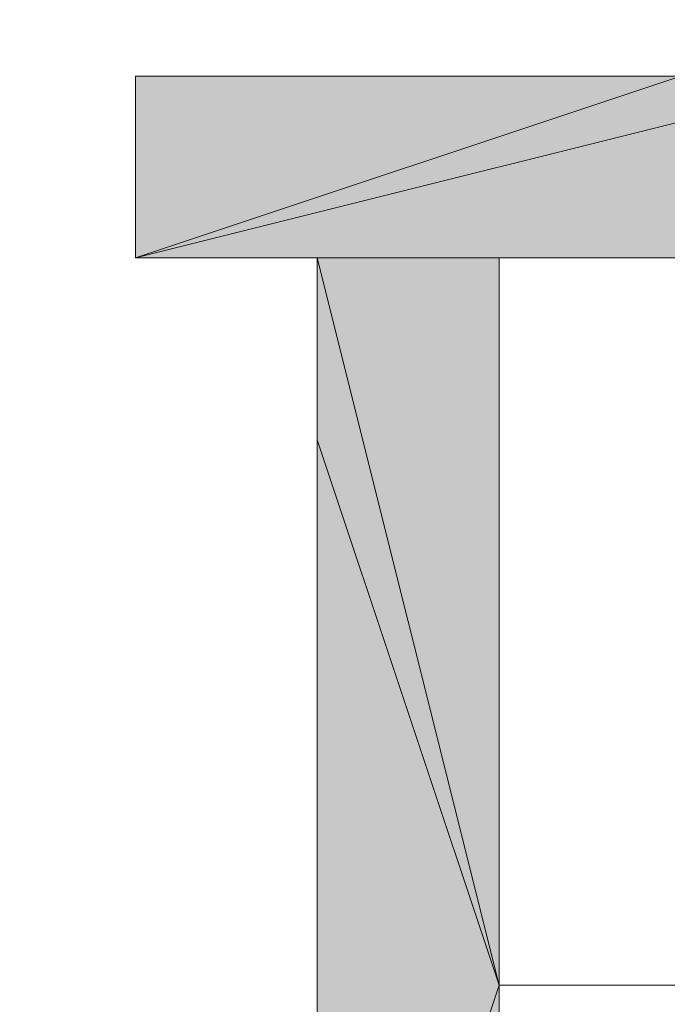
# Model space of a CAD drawing. Units: inches. Extents: x 0 to 40, y -47.8 to 0.
# Drawn here: x 19.3 to 19.4, y -0.3 to -0.2 of the extents above; entities that cross this region are included whole.
import ezdxf

# ---------------------------------------------------------------- set-up
doc = ezdxf.new("R2010")
doc.units = ezdxf.units.IN
doc.header["$MEASUREMENT"] = 0
doc.layers.add('Layer 1', color=7, linetype='Continuous')

# ---------------------------------------------------------------- blocks, each defined once
blk = doc.blocks.new('block 4')
at = {"layer": 'Layer 1', "true_color": 0x010101}
h = blk.add_hatch(color=18, dxfattribs=at)
h.dxf.hatch_style = 2
h.paths.add_polyline_path([(19.331993, -0.193122), (19.396377, -0.193122), (19.396377, -0.177029)])
edge = h.paths.add_edge_path()
edge.add_spline(control_points=[(19.396377, -0.193122), (19.396377, -0.193122), (19.331993, -0.193122), (19.331993, -0.193122), (19.331993, -0.193122), (19.396377, -0.193122), (19.396377, -0.193122)], knot_values=[0, 0, 0, 0, 1, 1, 1, 2, 2, 2, 2], degree=3, periodic=1)
edge = h.paths.add_edge_path()
edge.add_spline(control_points=[(19.396377, -0.193122), (19.396377, -0.193122), (19.396377, -0.193122), (19.396377, -0.193122), (19.396377, -0.193122), (19.331993, -0.193122), (19.331993, -0.193122), (19.331993, -0.193122), (19.396377, -0.193122), (19.396377, -0.193122)], knot_values=[0, 0, 0, 0, 1, 1, 1, 2, 2, 2, 3, 3, 3, 3], degree=3, periodic=1)
h = blk.add_hatch(color=18, dxfattribs=at)
h.dxf.hatch_style = 2
edge = h.paths.add_edge_path()
edge.add_spline(control_points=[(19.380281, -0.177029), (19.380281, -0.177029), (19.331993, -0.177029), (19.331993, -0.177029), (19.331993, -0.177029), (19.380281, -0.177029), (19.380281, -0.177029)], knot_values=[0, 0, 0, 0, 1, 1, 1, 2, 2, 2, 2], degree=3, periodic=1)
h.paths.add_polyline_path([(19.331993, -0.193122), (19.380281, -0.177029), (19.331993, -0.177029)])
h.paths.add_polyline_path([(19.396377, -0.177029), (19.331993, -0.193122), (19.380281, -0.177029)])
h = blk.add_hatch(color=18, dxfattribs=at)
h.dxf.hatch_style = 2
edge = h.paths.add_edge_path()
edge.add_spline(control_points=[(19.331993, -0.193122), (19.331993, -0.193122), (19.412475, -0.193122), (19.412475, -0.193122), (19.412475, -0.193122), (19.331993, -0.193122), (19.331993, -0.193122)], knot_values=[0, 0, 0, 0, 1, 1, 1, 2, 2, 2, 2], degree=3, periodic=1)
edge = h.paths.add_edge_path()
edge.add_spline(control_points=[(19.331993, -0.193122), (19.331993, -0.193122), (19.331993, -0.193122), (19.331993, -0.193122), (19.331993, -0.193122), (19.412475, -0.193122), (19.412475, -0.193122), (19.412475, -0.193122), (19.331993, -0.193122), (19.331993, -0.193122)], knot_values=[0, 0, 0, 0, 1, 1, 1, 2, 2, 2, 3, 3, 3, 3], degree=3, periodic=1)
edge = h.paths.add_edge_path()
edge.add_spline(control_points=[(19.412475, -0.193122), (19.412475, -0.193122), (19.331993, -0.193122), (19.331993, -0.193122), (19.331993, -0.193122), (19.412475, -0.193122), (19.412475, -0.193122)], knot_values=[0, 0, 0, 0, 1, 1, 1, 2, 2, 2, 2], degree=3, periodic=1)
h = blk.add_hatch(color=18, dxfattribs=at)
h.dxf.hatch_style = 2
edge = h.paths.add_edge_path()
edge.add_spline(control_points=[(19.348089, -0.193122), (19.348089, -0.193122), (19.364185, -0.193122), (19.364185, -0.193122), (19.364185, -0.193122), (19.348089, -0.193122), (19.348089, -0.193122)], knot_values=[0, 0, 0, 0, 1, 1, 1, 2, 2, 2, 2], degree=3, periodic=1)
h.paths.add_polyline_path([(19.364185, -0.2575), (19.348089, -0.193122), (19.364185, -0.193122)])
h.paths.add_polyline_path([(19.348089, -0.209215), (19.364185, -0.2575), (19.348089, -0.193122)])
h = blk.add_hatch(color=18, dxfattribs=at)
h.dxf.hatch_style = 2
edge = h.paths.add_edge_path()
edge.add_spline(control_points=[(19.348089, -0.193122), (19.348089, -0.193122), (19.364185, -0.193122), (19.364185, -0.193122), (19.364185, -0.193122), (19.348089, -0.193122), (19.348089, -0.193122)], knot_values=[0, 0, 0, 0, 1, 1, 1, 2, 2, 2, 2], degree=3, periodic=1)
edge = h.paths.add_edge_path()
edge.add_spline(control_points=[(19.364185, -0.193122), (19.364185, -0.193122), (19.348089, -0.193122), (19.348089, -0.193122), (19.348089, -0.193122), (19.364185, -0.193122), (19.364185, -0.193122)], knot_values=[0, 0, 0, 0, 1, 1, 1, 2, 2, 2, 2], degree=3, periodic=1)
edge = h.paths.add_edge_path()
edge.add_spline(control_points=[(19.348089, -0.193122), (19.348089, -0.193122), (19.364185, -0.193122), (19.364185, -0.193122), (19.364185, -0.193122), (19.348089, -0.193122), (19.348089, -0.193122)], knot_values=[0, 0, 0, 0, 1, 1, 1, 2, 2, 2, 2], degree=3, periodic=1)
edge = h.paths.add_edge_path()
edge.add_spline(control_points=[(19.348089, -0.193122), (19.348089, -0.193122), (19.348089, -0.193122), (19.348089, -0.193122), (19.348089, -0.193122), (19.364185, -0.193122), (19.364185, -0.193122), (19.364185, -0.193122), (19.348089, -0.193122), (19.348089, -0.193122)], knot_values=[0, 0, 0, 0, 1, 1, 1, 2, 2, 2, 3, 3, 3, 3], degree=3, periodic=1)
edge = h.paths.add_edge_path()
edge.add_spline(control_points=[(19.364185, -0.193122), (19.364185, -0.193122), (19.348089, -0.193122), (19.348089, -0.193122), (19.348089, -0.193122), (19.364185, -0.193122), (19.364185, -0.193122)], knot_values=[0, 0, 0, 0, 1, 1, 1, 2, 2, 2, 2], degree=3, periodic=1)
edge = h.paths.add_edge_path()
edge.add_spline(control_points=[(19.364185, -0.193122), (19.364185, -0.193122), (19.364185, -0.193122), (19.364185, -0.193122), (19.364185, -0.193122), (19.348089, -0.193122), (19.348089, -0.193122), (19.348089, -0.193122), (19.364185, -0.193122), (19.364185, -0.193122)], knot_values=[0, 0, 0, 0, 1, 1, 1, 2, 2, 2, 3, 3, 3, 3], degree=3, periodic=1)
h = blk.add_hatch(color=18, dxfattribs=at)
h.dxf.hatch_style = 2
edge = h.paths.add_edge_path()
edge.add_spline(control_points=[(19.364185, -0.193122), (19.364185, -0.193122), (19.348089, -0.193122), (19.348089, -0.193122), (19.348089, -0.193122), (19.364185, -0.193122), (19.364185, -0.193122)], knot_values=[0, 0, 0, 0, 1, 1, 1, 2, 2, 2, 2], degree=3, periodic=1)
edge = h.paths.add_edge_path()
edge.add_spline(control_points=[(19.364185, -0.193122), (19.364185, -0.193122), (19.364185, -0.193122), (19.364185, -0.193122), (19.364185, -0.193122), (19.348089, -0.193122), (19.348089, -0.193122), (19.348089, -0.193122), (19.364185, -0.193122), (19.364185, -0.193122)], knot_values=[0, 0, 0, 0, 1, 1, 1, 2, 2, 2, 3, 3, 3, 3], degree=3, periodic=1)
h = blk.add_hatch(color=18, dxfattribs=at)
h.dxf.hatch_style = 2
edge = h.paths.add_edge_path()
edge.add_spline(control_points=[(19.348089, -0.193122), (19.348089, -0.193122), (19.380281, -0.193122), (19.380281, -0.193122), (19.380281, -0.193122), (19.348089, -0.193122), (19.348089, -0.193122)], knot_values=[0, 0, 0, 0, 1, 1, 1, 2, 2, 2, 2], degree=3, periodic=1)
h = blk.add_hatch(color=18, dxfattribs=at)
h.dxf.hatch_style = 2
edge = h.paths.add_edge_path()
edge.add_spline(control_points=[(19.364185, -0.2575), (19.364185, -0.2575), (19.348089, -0.305779), (19.348089, -0.305779), (19.348089, -0.305779), (19.364185, -0.2575), (19.364185, -0.2575)], knot_values=[0, 0, 0, 0, 1, 1, 1, 2, 2, 2, 2], degree=3, periodic=1)
h.paths.add_polyline_path([(19.348089, -0.209215), (19.364185, -0.2575), (19.348089, -0.305779)])
edge = h.paths.add_edge_path()
edge.add_spline(control_points=[(19.348089, -0.209215), (19.348089, -0.209215), (19.348089, -0.209215), (19.348089, -0.209215), (19.348089, -0.209215), (19.364185, -0.2575), (19.364185, -0.2575), (19.364185, -0.2575), (19.348089, -0.209215), (19.348089, -0.209215)], knot_values=[0, 0, 0, 0, 1, 1, 1, 2, 2, 2, 3, 3, 3, 3], degree=3, periodic=1)
h = blk.add_hatch(color=18, dxfattribs=at)
h.dxf.hatch_style = 2
edge = h.paths.add_edge_path()
edge.add_spline(control_points=[(19.348089, -0.321872), (19.348089, -0.321872), (19.364185, -0.321872), (19.364185, -0.321872), (19.364185, -0.321872), (19.348089, -0.321872), (19.348089, -0.321872)], knot_values=[0, 0, 0, 0, 1, 1, 1, 2, 2, 2, 2], degree=3, periodic=1)
edge = h.paths.add_edge_path()
edge.add_spline(control_points=[(19.348089, -0.321872), (19.348089, -0.321872), (19.348089, -0.321872), (19.348089, -0.321872), (19.348089, -0.321872), (19.364185, -0.321872), (19.364185, -0.321872), (19.364185, -0.321872), (19.348089, -0.321872), (19.348089, -0.321872)], knot_values=[0, 0, 0, 0, 1, 1, 1, 2, 2, 2, 3, 3, 3, 3], degree=3, periodic=1)
edge = h.paths.add_edge_path()
edge.add_spline(control_points=[(19.364185, -0.321872), (19.364185, -0.321872), (19.348089, -0.321872), (19.348089, -0.321872), (19.348089, -0.321872), (19.364185, -0.321872), (19.364185, -0.321872)], knot_values=[0, 0, 0, 0, 1, 1, 1, 2, 2, 2, 2], degree=3, periodic=1)
edge = h.paths.add_edge_path()
edge.add_spline(control_points=[(19.348089, -0.321872), (19.348089, -0.321872), (19.364185, -0.321872), (19.364185, -0.321872), (19.364185, -0.321872), (19.348089, -0.321872), (19.348089, -0.321872)], knot_values=[0, 0, 0, 0, 1, 1, 1, 2, 2, 2, 2], degree=3, periodic=1)
edge = h.paths.add_edge_path()
edge.add_spline(control_points=[(19.364185, -0.321872), (19.364185, -0.321872), (19.348089, -0.321872), (19.348089, -0.321872), (19.348089, -0.321872), (19.364185, -0.321872), (19.364185, -0.321872)], knot_values=[0, 0, 0, 0, 1, 1, 1, 2, 2, 2, 2], degree=3, periodic=1)
h.paths.add_polyline_path([(19.348089, -0.305779), (19.364185, -0.321872), (19.348089, -0.321872)])
h.paths.add_polyline_path([(19.364185, -0.305779), (19.348089, -0.305779), (19.364185, -0.321872)])
edge = h.paths.add_edge_path()
edge.add_spline(control_points=[(19.348089, -0.305779), (19.348089, -0.305779), (19.364185, -0.305779), (19.364185, -0.305779), (19.364185, -0.305779), (19.348089, -0.305779), (19.348089, -0.305779)], knot_values=[0, 0, 0, 0, 1, 1, 1, 2, 2, 2, 2], degree=3, periodic=1)
edge = h.paths.add_edge_path()
edge.add_spline(control_points=[(19.364185, -0.305779), (19.364185, -0.305779), (19.348089, -0.305779), (19.348089, -0.305779), (19.348089, -0.305779), (19.364185, -0.305779), (19.364185, -0.305779)], knot_values=[0, 0, 0, 0, 1, 1, 1, 2, 2, 2, 2], degree=3, periodic=1)
edge = h.paths.add_edge_path()
edge.add_spline(control_points=[(19.348089, -0.305779), (19.348089, -0.305779), (19.364185, -0.305779), (19.364185, -0.305779), (19.364185, -0.305779), (19.348089, -0.305779), (19.348089, -0.305779)], knot_values=[0, 0, 0, 0, 1, 1, 1, 2, 2, 2, 2], degree=3, periodic=1)
h.paths.add_polyline_path([(19.364185, -0.2575), (19.348089, -0.305779), (19.364185, -0.305779)])
h = blk.add_hatch(color=18, dxfattribs=at)
h.dxf.hatch_style = 2
edge = h.paths.add_edge_path()
edge.add_spline(control_points=[(19.380281, -0.2575), (19.380281, -0.2575), (19.412475, -0.2575), (19.412475, -0.2575), (19.412475, -0.2575), (19.380281, -0.2575), (19.380281, -0.2575)], knot_values=[0, 0, 0, 0, 1, 1, 1, 2, 2, 2, 2], degree=3, periodic=1)
edge = h.paths.add_edge_path()
edge.add_spline(control_points=[(19.380281, -0.2575), (19.380281, -0.2575), (19.380281, -0.2575), (19.380281, -0.2575), (19.380281, -0.2575), (19.412475, -0.2575), (19.412475, -0.2575), (19.412475, -0.2575), (19.380281, -0.2575), (19.380281, -0.2575)], knot_values=[0, 0, 0, 0, 1, 1, 1, 2, 2, 2, 3, 3, 3, 3], degree=3, periodic=1)
edge = h.paths.add_edge_path()
edge.add_spline(control_points=[(19.412475, -0.2575), (19.412475, -0.2575), (19.380281, -0.2575), (19.380281, -0.2575), (19.380281, -0.2575), (19.412475, -0.2575), (19.412475, -0.2575)], knot_values=[0, 0, 0, 0, 1, 1, 1, 2, 2, 2, 2], degree=3, periodic=1)
edge = h.paths.add_edge_path()
edge.add_spline(control_points=[(19.364185, -0.2575), (19.364185, -0.2575), (19.396377, -0.2575), (19.396377, -0.2575), (19.396377, -0.2575), (19.364185, -0.2575), (19.364185, -0.2575)], knot_values=[0, 0, 0, 0, 1, 1, 1, 2, 2, 2, 2], degree=3, periodic=1)
edge = h.paths.add_edge_path()
edge.add_spline(control_points=[(19.364185, -0.2575), (19.364185, -0.2575), (19.364185, -0.2575), (19.364185, -0.2575), (19.364185, -0.2575), (19.396377, -0.2575), (19.396377, -0.2575), (19.396377, -0.2575), (19.364185, -0.2575), (19.364185, -0.2575)], knot_values=[0, 0, 0, 0, 1, 1, 1, 2, 2, 2, 3, 3, 3, 3], degree=3, periodic=1)
h = blk.add_hatch(color=18, dxfattribs=at)
h.dxf.hatch_style = 2
edge = h.paths.add_edge_path()
edge.add_spline(control_points=[(19.364185, -0.2575), (19.364185, -0.2575), (19.396377, -0.2575), (19.396377, -0.2575), (19.396377, -0.2575), (19.364185, -0.2575), (19.364185, -0.2575)], knot_values=[0, 0, 0, 0, 1, 1, 1, 2, 2, 2, 2], degree=3, periodic=1)
edge = h.paths.add_edge_path()
edge.add_spline(control_points=[(19.396377, -0.2575), (19.396377, -0.2575), (19.364185, -0.2575), (19.364185, -0.2575), (19.364185, -0.2575), (19.396377, -0.2575), (19.396377, -0.2575)], knot_values=[0, 0, 0, 0, 1, 1, 1, 2, 2, 2, 2], degree=3, periodic=1)
edge = h.paths.add_edge_path()
edge.add_spline(control_points=[(19.396377, -0.2575), (19.396377, -0.2575), (19.396377, -0.2575), (19.396377, -0.2575), (19.396377, -0.2575), (19.364185, -0.2575), (19.364185, -0.2575), (19.364185, -0.2575), (19.396377, -0.2575), (19.396377, -0.2575)], knot_values=[0, 0, 0, 0, 1, 1, 1, 2, 2, 2, 3, 3, 3, 3], degree=3, periodic=1)
edge = h.paths.add_edge_path()
edge.add_spline(control_points=[(19.364185, -0.2575), (19.364185, -0.2575), (19.396377, -0.2575), (19.396377, -0.2575), (19.396377, -0.2575), (19.364185, -0.2575), (19.364185, -0.2575)], knot_values=[0, 0, 0, 0, 1, 1, 1, 2, 2, 2, 2], degree=3, periodic=1)
at = {"layer": 'Layer 1', "lineweight": 0}
for points in [[(19.331993, -0.193122), (19.396377, -0.193122), (19.396377, -0.177029), (19.331993, -0.193122)], [(19.331993, -0.193122), (19.380281, -0.177029), (19.331993, -0.177029), (19.331993, -0.193122)], [(19.396377, -0.177029), (19.331993, -0.193122), (19.380281, -0.177029), (19.396377, -0.177029)], [(19.331993, -0.193122), (19.412475, -0.193122), (19.380281, -0.193122), (19.331993, -0.193122)], [(19.331993, -0.193122), (19.380281, -0.193122), (19.348089, -0.193122), (19.331993, -0.193122)], [(19.396377, -0.193122), (19.412475, -0.193122), (19.331993, -0.193122), (19.396377, -0.193122)], [(19.364185, -0.2575), (19.348089, -0.193122), (19.364185, -0.193122), (19.364185, -0.2575)], [(19.348089, -0.209215), (19.364185, -0.2575), (19.348089, -0.193122), (19.348089, -0.209215)], [(19.364185, -0.193122), (19.348089, -0.193122), (19.380281, -0.193122), (19.364185, -0.193122)], [(19.348089, -0.209215), (19.364185, -0.2575), (19.348089, -0.305779), (19.348089, -0.209215)], [(19.364185, -0.2575), (19.348089, -0.305779), (19.364185, -0.305779), (19.364185, -0.2575)], [(19.364185, -0.2575), (19.412475, -0.2575), (19.380281, -0.2575), (19.364185, -0.2575)], [(19.396377, -0.2575), (19.364185, -0.2575), (19.412475, -0.2575), (19.396377, -0.2575)], [(19.380281, -0.2575), (19.364185, -0.2575), (19.396377, -0.2575), (19.380281, -0.2575)]]:
    blk.add_lwpolyline(points, dxfattribs=at)
at = {"layer": 'Layer 1', "color": 18, "lineweight": 9, "true_color": 0x010101}
for points in [[(19.331993, -0.193122), (19.396377, -0.193122), (19.396377, -0.177029), (19.331993, -0.193122)], [(19.331993, -0.193122), (19.380281, -0.177029), (19.331993, -0.177029), (19.331993, -0.193122)], [(19.396377, -0.177029), (19.331993, -0.193122), (19.380281, -0.177029), (19.396377, -0.177029)], [(19.331993, -0.193122), (19.412475, -0.193122), (19.380281, -0.193122), (19.331993, -0.193122)], [(19.331993, -0.193122), (19.380281, -0.193122), (19.348089, -0.193122), (19.331993, -0.193122)], [(19.396377, -0.193122), (19.412475, -0.193122), (19.331993, -0.193122), (19.396377, -0.193122)], [(19.364185, -0.2575), (19.348089, -0.193122), (19.364185, -0.193122), (19.364185, -0.2575)], [(19.348089, -0.209215), (19.364185, -0.2575), (19.348089, -0.193122), (19.348089, -0.209215)], [(19.364185, -0.193122), (19.348089, -0.193122), (19.380281, -0.193122), (19.364185, -0.193122)], [(19.348089, -0.209215), (19.364185, -0.2575), (19.348089, -0.305779), (19.348089, -0.209215)], [(19.364185, -0.2575), (19.348089, -0.305779), (19.364185, -0.305779), (19.364185, -0.2575)], [(19.364185, -0.2575), (19.412475, -0.2575), (19.380281, -0.2575), (19.364185, -0.2575)], [(19.396377, -0.2575), (19.364185, -0.2575), (19.412475, -0.2575), (19.396377, -0.2575)], [(19.380281, -0.2575), (19.364185, -0.2575), (19.396377, -0.2575), (19.380281, -0.2575)]]:
    blk.add_lwpolyline(points, dxfattribs=at)
at = {"layer": 'Layer 1', "lineweight": 0}
for points, knots in [([(19.380281, -0.177029), (19.380281, -0.177029), (19.331993, -0.177029), (19.331993, -0.177029), (19.331993, -0.177029), (19.380281, -0.177029), (19.380281, -0.177029)], [0, 0, 0, 0, 1, 1, 1, 2, 2, 2, 2]), ([(19.331993, -0.193122), (19.331993, -0.193122), (19.412475, -0.193122), (19.412475, -0.193122), (19.412475, -0.193122), (19.331993, -0.193122), (19.331993, -0.193122)], [0, 0, 0, 0, 1, 1, 1, 2, 2, 2, 2]), ([(19.331993, -0.193122), (19.331993, -0.193122), (19.331993, -0.193122), (19.331993, -0.193122), (19.331993, -0.193122), (19.412475, -0.193122), (19.412475, -0.193122), (19.412475, -0.193122), (19.331993, -0.193122), (19.331993, -0.193122)], [0, 0, 0, 0, 1, 1, 1, 2, 2, 2, 3, 3, 3, 3]), ([(19.412475, -0.193122), (19.412475, -0.193122), (19.331993, -0.193122), (19.331993, -0.193122), (19.331993, -0.193122), (19.412475, -0.193122), (19.412475, -0.193122)], [0, 0, 0, 0, 1, 1, 1, 2, 2, 2, 2]), ([(19.396377, -0.193122), (19.396377, -0.193122), (19.331993, -0.193122), (19.331993, -0.193122), (19.331993, -0.193122), (19.396377, -0.193122), (19.396377, -0.193122)], [0, 0, 0, 0, 1, 1, 1, 2, 2, 2, 2]), ([(19.396377, -0.193122), (19.396377, -0.193122), (19.396377, -0.193122), (19.396377, -0.193122), (19.396377, -0.193122), (19.331993, -0.193122), (19.331993, -0.193122), (19.331993, -0.193122), (19.396377, -0.193122), (19.396377, -0.193122)], [0, 0, 0, 0, 1, 1, 1, 2, 2, 2, 3, 3, 3, 3]), ([(19.348089, -0.193122), (19.348089, -0.193122), (19.364185, -0.193122), (19.364185, -0.193122), (19.364185, -0.193122), (19.348089, -0.193122), (19.348089, -0.193122)], [0, 0, 0, 0, 1, 1, 1, 2, 2, 2, 2]), ([(19.348089, -0.193122), (19.348089, -0.193122), (19.364185, -0.193122), (19.364185, -0.193122), (19.364185, -0.193122), (19.348089, -0.193122), (19.348089, -0.193122)], [0, 0, 0, 0, 1, 1, 1, 2, 2, 2, 2]), ([(19.364185, -0.193122), (19.364185, -0.193122), (19.348089, -0.193122), (19.348089, -0.193122), (19.348089, -0.193122), (19.364185, -0.193122), (19.364185, -0.193122)], [0, 0, 0, 0, 1, 1, 1, 2, 2, 2, 2]), ([(19.348089, -0.193122), (19.348089, -0.193122), (19.364185, -0.193122), (19.364185, -0.193122), (19.364185, -0.193122), (19.348089, -0.193122), (19.348089, -0.193122)], [0, 0, 0, 0, 1, 1, 1, 2, 2, 2, 2]), ([(19.348089, -0.193122), (19.348089, -0.193122), (19.348089, -0.193122), (19.348089, -0.193122), (19.348089, -0.193122), (19.364185, -0.193122), (19.364185, -0.193122), (19.364185, -0.193122), (19.348089, -0.193122), (19.348089, -0.193122)], [0, 0, 0, 0, 1, 1, 1, 2, 2, 2, 3, 3, 3, 3]), ([(19.364185, -0.193122), (19.364185, -0.193122), (19.348089, -0.193122), (19.348089, -0.193122), (19.348089, -0.193122), (19.364185, -0.193122), (19.364185, -0.193122)], [0, 0, 0, 0, 1, 1, 1, 2, 2, 2, 2]), ([(19.364185, -0.193122), (19.364185, -0.193122), (19.364185, -0.193122), (19.364185, -0.193122), (19.364185, -0.193122), (19.348089, -0.193122), (19.348089, -0.193122), (19.348089, -0.193122), (19.364185, -0.193122), (19.364185, -0.193122)], [0, 0, 0, 0, 1, 1, 1, 2, 2, 2, 3, 3, 3, 3]), ([(19.364185, -0.193122), (19.364185, -0.193122), (19.348089, -0.193122), (19.348089, -0.193122), (19.348089, -0.193122), (19.364185, -0.193122), (19.364185, -0.193122)], [0, 0, 0, 0, 1, 1, 1, 2, 2, 2, 2]), ([(19.364185, -0.193122), (19.364185, -0.193122), (19.364185, -0.193122), (19.364185, -0.193122), (19.364185, -0.193122), (19.348089, -0.193122), (19.348089, -0.193122), (19.348089, -0.193122), (19.364185, -0.193122), (19.364185, -0.193122)], [0, 0, 0, 0, 1, 1, 1, 2, 2, 2, 3, 3, 3, 3]), ([(19.348089, -0.193122), (19.348089, -0.193122), (19.380281, -0.193122), (19.380281, -0.193122), (19.380281, -0.193122), (19.348089, -0.193122), (19.348089, -0.193122)], [0, 0, 0, 0, 1, 1, 1, 2, 2, 2, 2]), ([(19.348089, -0.209215), (19.348089, -0.209215), (19.348089, -0.209215), (19.348089, -0.209215), (19.348089, -0.209215), (19.364185, -0.2575), (19.364185, -0.2575), (19.364185, -0.2575), (19.348089, -0.209215), (19.348089, -0.209215)], [0, 0, 0, 0, 1, 1, 1, 2, 2, 2, 3, 3, 3, 3]), ([(19.364185, -0.2575), (19.364185, -0.2575), (19.348089, -0.305779), (19.348089, -0.305779), (19.348089, -0.305779), (19.364185, -0.2575), (19.364185, -0.2575)], [0, 0, 0, 0, 1, 1, 1, 2, 2, 2, 2]), ([(19.364185, -0.2575), (19.364185, -0.2575), (19.396377, -0.2575), (19.396377, -0.2575), (19.396377, -0.2575), (19.364185, -0.2575), (19.364185, -0.2575)], [0, 0, 0, 0, 1, 1, 1, 2, 2, 2, 2]), ([(19.364185, -0.2575), (19.364185, -0.2575), (19.364185, -0.2575), (19.364185, -0.2575), (19.364185, -0.2575), (19.396377, -0.2575), (19.396377, -0.2575), (19.396377, -0.2575), (19.364185, -0.2575), (19.364185, -0.2575)], [0, 0, 0, 0, 1, 1, 1, 2, 2, 2, 3, 3, 3, 3]), ([(19.364185, -0.2575), (19.364185, -0.2575), (19.396377, -0.2575), (19.396377, -0.2575), (19.396377, -0.2575), (19.364185, -0.2575), (19.364185, -0.2575)], [0, 0, 0, 0, 1, 1, 1, 2, 2, 2, 2]), ([(19.396377, -0.2575), (19.396377, -0.2575), (19.364185, -0.2575), (19.364185, -0.2575), (19.364185, -0.2575), (19.396377, -0.2575), (19.396377, -0.2575)], [0, 0, 0, 0, 1, 1, 1, 2, 2, 2, 2]), ([(19.396377, -0.2575), (19.396377, -0.2575), (19.396377, -0.2575), (19.396377, -0.2575), (19.396377, -0.2575), (19.364185, -0.2575), (19.364185, -0.2575), (19.364185, -0.2575), (19.396377, -0.2575), (19.396377, -0.2575)], [0, 0, 0, 0, 1, 1, 1, 2, 2, 2, 3, 3, 3, 3]), ([(19.364185, -0.2575), (19.364185, -0.2575), (19.396377, -0.2575), (19.396377, -0.2575), (19.396377, -0.2575), (19.364185, -0.2575), (19.364185, -0.2575)], [0, 0, 0, 0, 1, 1, 1, 2, 2, 2, 2])]:
    blk.add_open_spline(points, degree=3, knots=knots, dxfattribs=at)
at = {"layer": 'Layer 1', "color": 18, "lineweight": 9, "true_color": 0x010101}
for points, knots in [([(19.380281, -0.177029), (19.380281, -0.177029), (19.331993, -0.177029), (19.331993, -0.177029), (19.331993, -0.177029), (19.380281, -0.177029), (19.380281, -0.177029)], [0, 0, 0, 0, 1, 1, 1, 2, 2, 2, 2]), ([(19.331993, -0.193122), (19.331993, -0.193122), (19.412475, -0.193122), (19.412475, -0.193122), (19.412475, -0.193122), (19.331993, -0.193122), (19.331993, -0.193122)], [0, 0, 0, 0, 1, 1, 1, 2, 2, 2, 2]), ([(19.331993, -0.193122), (19.331993, -0.193122), (19.331993, -0.193122), (19.331993, -0.193122), (19.331993, -0.193122), (19.412475, -0.193122), (19.412475, -0.193122), (19.412475, -0.193122), (19.331993, -0.193122), (19.331993, -0.193122)], [0, 0, 0, 0, 1, 1, 1, 2, 2, 2, 3, 3, 3, 3]), ([(19.412475, -0.193122), (19.412475, -0.193122), (19.331993, -0.193122), (19.331993, -0.193122), (19.331993, -0.193122), (19.412475, -0.193122), (19.412475, -0.193122)], [0, 0, 0, 0, 1, 1, 1, 2, 2, 2, 2]), ([(19.396377, -0.193122), (19.396377, -0.193122), (19.331993, -0.193122), (19.331993, -0.193122), (19.331993, -0.193122), (19.396377, -0.193122), (19.396377, -0.193122)], [0, 0, 0, 0, 1, 1, 1, 2, 2, 2, 2]), ([(19.396377, -0.193122), (19.396377, -0.193122), (19.396377, -0.193122), (19.396377, -0.193122), (19.396377, -0.193122), (19.331993, -0.193122), (19.331993, -0.193122), (19.331993, -0.193122), (19.396377, -0.193122), (19.396377, -0.193122)], [0, 0, 0, 0, 1, 1, 1, 2, 2, 2, 3, 3, 3, 3]), ([(19.348089, -0.193122), (19.348089, -0.193122), (19.364185, -0.193122), (19.364185, -0.193122), (19.364185, -0.193122), (19.348089, -0.193122), (19.348089, -0.193122)], [0, 0, 0, 0, 1, 1, 1, 2, 2, 2, 2]), ([(19.348089, -0.193122), (19.348089, -0.193122), (19.364185, -0.193122), (19.364185, -0.193122), (19.364185, -0.193122), (19.348089, -0.193122), (19.348089, -0.193122)], [0, 0, 0, 0, 1, 1, 1, 2, 2, 2, 2]), ([(19.364185, -0.193122), (19.364185, -0.193122), (19.348089, -0.193122), (19.348089, -0.193122), (19.348089, -0.193122), (19.364185, -0.193122), (19.364185, -0.193122)], [0, 0, 0, 0, 1, 1, 1, 2, 2, 2, 2]), ([(19.348089, -0.193122), (19.348089, -0.193122), (19.364185, -0.193122), (19.364185, -0.193122), (19.364185, -0.193122), (19.348089, -0.193122), (19.348089, -0.193122)], [0, 0, 0, 0, 1, 1, 1, 2, 2, 2, 2]), ([(19.348089, -0.193122), (19.348089, -0.193122), (19.348089, -0.193122), (19.348089, -0.193122), (19.348089, -0.193122), (19.364185, -0.193122), (19.364185, -0.193122), (19.364185, -0.193122), (19.348089, -0.193122), (19.348089, -0.193122)], [0, 0, 0, 0, 1, 1, 1, 2, 2, 2, 3, 3, 3, 3]), ([(19.364185, -0.193122), (19.364185, -0.193122), (19.348089, -0.193122), (19.348089, -0.193122), (19.348089, -0.193122), (19.364185, -0.193122), (19.364185, -0.193122)], [0, 0, 0, 0, 1, 1, 1, 2, 2, 2, 2]), ([(19.364185, -0.193122), (19.364185, -0.193122), (19.364185, -0.193122), (19.364185, -0.193122), (19.364185, -0.193122), (19.348089, -0.193122), (19.348089, -0.193122), (19.348089, -0.193122), (19.364185, -0.193122), (19.364185, -0.193122)], [0, 0, 0, 0, 1, 1, 1, 2, 2, 2, 3, 3, 3, 3]), ([(19.364185, -0.193122), (19.364185, -0.193122), (19.348089, -0.193122), (19.348089, -0.193122), (19.348089, -0.193122), (19.364185, -0.193122), (19.364185, -0.193122)], [0, 0, 0, 0, 1, 1, 1, 2, 2, 2, 2]), ([(19.364185, -0.193122), (19.364185, -0.193122), (19.364185, -0.193122), (19.364185, -0.193122), (19.364185, -0.193122), (19.348089, -0.193122), (19.348089, -0.193122), (19.348089, -0.193122), (19.364185, -0.193122), (19.364185, -0.193122)], [0, 0, 0, 0, 1, 1, 1, 2, 2, 2, 3, 3, 3, 3]), ([(19.348089, -0.193122), (19.348089, -0.193122), (19.380281, -0.193122), (19.380281, -0.193122), (19.380281, -0.193122), (19.348089, -0.193122), (19.348089, -0.193122)], [0, 0, 0, 0, 1, 1, 1, 2, 2, 2, 2]), ([(19.348089, -0.209215), (19.348089, -0.209215), (19.348089, -0.209215), (19.348089, -0.209215), (19.348089, -0.209215), (19.364185, -0.2575), (19.364185, -0.2575), (19.364185, -0.2575), (19.348089, -0.209215), (19.348089, -0.209215)], [0, 0, 0, 0, 1, 1, 1, 2, 2, 2, 3, 3, 3, 3]), ([(19.364185, -0.2575), (19.364185, -0.2575), (19.348089, -0.305779), (19.348089, -0.305779), (19.348089, -0.305779), (19.364185, -0.2575), (19.364185, -0.2575)], [0, 0, 0, 0, 1, 1, 1, 2, 2, 2, 2]), ([(19.364185, -0.2575), (19.364185, -0.2575), (19.396377, -0.2575), (19.396377, -0.2575), (19.396377, -0.2575), (19.364185, -0.2575), (19.364185, -0.2575)], [0, 0, 0, 0, 1, 1, 1, 2, 2, 2, 2]), ([(19.364185, -0.2575), (19.364185, -0.2575), (19.364185, -0.2575), (19.364185, -0.2575), (19.364185, -0.2575), (19.396377, -0.2575), (19.396377, -0.2575), (19.396377, -0.2575), (19.364185, -0.2575), (19.364185, -0.2575)], [0, 0, 0, 0, 1, 1, 1, 2, 2, 2, 3, 3, 3, 3]), ([(19.364185, -0.2575), (19.364185, -0.2575), (19.396377, -0.2575), (19.396377, -0.2575), (19.396377, -0.2575), (19.364185, -0.2575), (19.364185, -0.2575)], [0, 0, 0, 0, 1, 1, 1, 2, 2, 2, 2]), ([(19.396377, -0.2575), (19.396377, -0.2575), (19.364185, -0.2575), (19.364185, -0.2575), (19.364185, -0.2575), (19.396377, -0.2575), (19.396377, -0.2575)], [0, 0, 0, 0, 1, 1, 1, 2, 2, 2, 2]), ([(19.396377, -0.2575), (19.396377, -0.2575), (19.396377, -0.2575), (19.396377, -0.2575), (19.396377, -0.2575), (19.364185, -0.2575), (19.364185, -0.2575), (19.364185, -0.2575), (19.396377, -0.2575), (19.396377, -0.2575)], [0, 0, 0, 0, 1, 1, 1, 2, 2, 2, 3, 3, 3, 3]), ([(19.364185, -0.2575), (19.364185, -0.2575), (19.396377, -0.2575), (19.396377, -0.2575), (19.396377, -0.2575), (19.364185, -0.2575), (19.364185, -0.2575)], [0, 0, 0, 0, 1, 1, 1, 2, 2, 2, 2])]:
    blk.add_open_spline(points, degree=3, knots=knots, dxfattribs=at)
blk = doc.blocks.new('block 5')
at = {"layer": 'Layer 1', "color": 18, "lineweight": 9, "true_color": 0x010101}
blk.add_open_spline([(21.033576, -0.391308), (21.033576, -0.391308), (18.982517, -0.391308), (18.982517, -0.391308), (18.972026, -0.391308), (18.963521, -0.382803), (18.963521, -0.372312), (18.963521, -0.372312), (18.963521, -0.147654), (18.963521, -0.147654), (18.963521, -0.137162), (18.972026, -0.128658), (18.982517, -0.128658), (18.982517, -0.128658), (21.033576, -0.128658), (21.033576, -0.128658), (21.044067, -0.128658), (21.052572, -0.137162), (21.052572, -0.147654), (21.052572, -0.147654), (21.052572, -0.372312), (21.052572, -0.372312), (21.052572, -0.382803), (21.044067, -0.391308), (21.033576, -0.391308)], degree=3, knots=[0, 0, 0, 0, 1, 1, 1, 2, 2, 2, 3, 3, 3, 4, 4, 4, 5, 5, 5, 6, 6, 6, 7, 7, 7, 8, 8, 8, 8], dxfattribs=at)
blk = doc.blocks.new('block 3')
at = {"layer": 'Layer 1'}
for name in ['block 5', 'block 4']:
    blk.add_blockref(name, (0, 0), dxfattribs=at)
blk = doc.blocks.new('block 2')
at = {"layer": 'Layer 1'}
blk.add_blockref('block 3', (0, 0), dxfattribs=at)

msp = doc.modelspace()

# ---------------------------------------------------------------- block references
at = {"layer": 'Layer 1'}
msp.add_blockref('block 2', (0, 0), dxfattribs=at)

doc.saveas('drawing.dxf')
